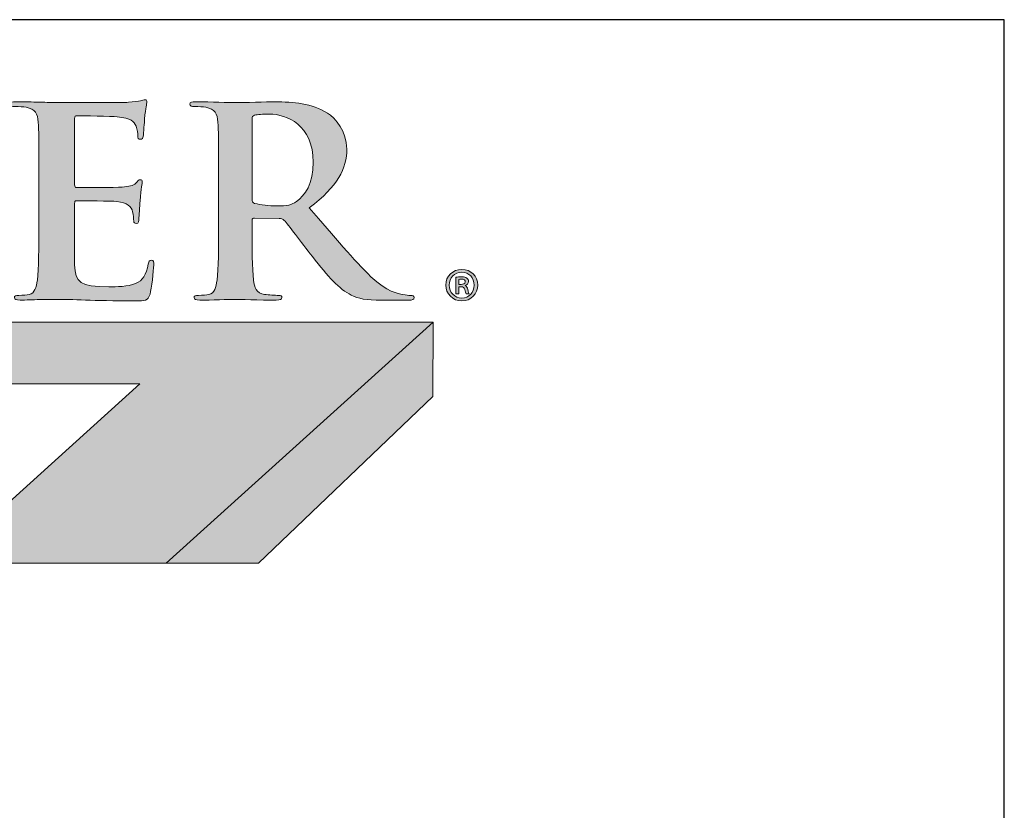
# Model space of a CAD drawing. Units: inches. Extents: x 0.5 to 8.2, y -2.7 to 7.5.
# Drawn here: x 5.7 to 8.2, y 5.5 to 7.5 of the extents above; entities that cross this region are included whole.
import ezdxf

# ---------------------------------------------------------------- set-up
doc = ezdxf.new("R2010")
doc.units = ezdxf.units.IN
doc.header["$MEASUREMENT"] = 0
doc.layers.add('Layer 1', color=7, linetype='Continuous')

# ---------------------------------------------------------------- blocks, each defined once
blk = doc.blocks.new('block 2')
at = {"layer": 'Layer 1', "true_color": 0xffffff}
h = blk.add_hatch(color=7, dxfattribs=at)
h.dxf.hatch_style = 2
edge = h.paths.add_edge_path()
edge.add_spline(control_points=[(7.6181, 4.5732), (7.6411, 4.5732), (7.6592, 4.5552), (7.6592, 4.5325), (7.6592, 4.5092), (7.6411, 4.4913), (7.6178, 4.4913), (7.5945, 4.4913), (7.5761, 4.5092), (7.5761, 4.5325), (7.5761, 4.5552), (7.5945, 4.5732), (7.6178, 4.5732), (7.6178, 4.5732), (7.6181, 4.5732), (7.6181, 4.5732)], knot_values=[0, 0, 0, 0, 1, 1, 1, 2, 2, 2, 3, 3, 3, 4, 4, 4, 5, 5, 5, 5], degree=3, periodic=0)
edge = h.paths.add_edge_path()
edge.add_spline(control_points=[(7.6175, 4.566), (7.5991, 4.566), (7.585, 4.551), (7.585, 4.5325), (7.585, 4.5136), (7.5991, 4.4987), (7.6181, 4.4987), (7.6365, 4.4985), (7.65, 4.5136), (7.65, 4.5322), (7.65, 4.551), (7.6365, 4.566), (7.6178, 4.566), (7.6178, 4.566), (7.6175, 4.566), (7.6175, 4.566)], knot_values=[0, 0, 0, 0, 1, 1, 1, 2, 2, 2, 3, 3, 3, 4, 4, 4, 5, 5, 5, 5], degree=3, periodic=0)
edge = h.paths.add_edge_path()
edge.add_spline(control_points=[(7.6104, 4.51), (7.6104, 4.51), (7.6024, 4.51), (7.6024, 4.51), (7.6024, 4.51), (7.6024, 4.5527), (7.6024, 4.5527), (7.6068, 4.5535), (7.6114, 4.554), (7.6173, 4.554), (7.6244, 4.554), (7.628, 4.5527), (7.6309, 4.5506), (7.6334, 4.5488), (7.6352, 4.5456), (7.6352, 4.5417), (7.6352, 4.5363), (7.6314, 4.533), (7.6267, 4.5315), (7.6267, 4.5315), (7.6267, 4.531), (7.6267, 4.531), (7.6306, 4.5294), (7.6326, 4.5261), (7.6339, 4.5207), (7.6352, 4.5141), (7.636, 4.5115), (7.637, 4.51), (7.637, 4.51), (7.6288, 4.51), (7.6288, 4.51), (7.6275, 4.5115), (7.6265, 4.5154), (7.6255, 4.5213), (7.6244, 4.5258), (7.6216, 4.5279), (7.6155, 4.5279), (7.6155, 4.5279), (7.6104, 4.5279), (7.6104, 4.5279), (7.6104, 4.5279), (7.6104, 4.51), (7.6104, 4.51)], knot_values=[0, 0, 0, 0, 1, 1, 1, 2, 2, 2, 3, 3, 3, 4, 4, 4, 5, 5, 5, 6, 6, 6, 7, 7, 7, 8, 8, 8, 9, 9, 9, 10, 10, 10, 11, 11, 11, 12, 12, 12, 13, 13, 13, 14, 14, 14, 14], degree=3, periodic=0)
edge = h.paths.add_edge_path()
edge.add_spline(control_points=[(7.6104, 4.5341), (7.6104, 4.5341), (7.6158, 4.5341), (7.6158, 4.5341), (7.6216, 4.5341), (7.6267, 4.5358), (7.6267, 4.5409), (7.6267, 4.545), (7.6242, 4.5479), (7.6165, 4.5479), (7.6135, 4.5479), (7.6117, 4.5476), (7.6104, 4.5473), (7.6104, 4.5473), (7.6104, 4.5341), (7.6104, 4.5341)], knot_values=[0, 0, 0, 0, 1, 1, 1, 2, 2, 2, 3, 3, 3, 4, 4, 4, 5, 5, 5, 5], degree=3, periodic=0)
at = {"layer": 'Layer 1', "lineweight": 0}
for points, knots in [([(7.6181, 4.5732), (7.6411, 4.5732), (7.6592, 4.5552), (7.6592, 4.5325), (7.6592, 4.5092), (7.6411, 4.4913), (7.6178, 4.4913), (7.5945, 4.4913), (7.5761, 4.5092), (7.5761, 4.5325), (7.5761, 4.5552), (7.5945, 4.5732), (7.6178, 4.5732), (7.6178, 4.5732), (7.6181, 4.5732), (7.6181, 4.5732)], [0, 0, 0, 0, 1, 1, 1, 2, 2, 2, 3, 3, 3, 4, 4, 4, 5, 5, 5, 5]), ([(7.6175, 4.566), (7.5991, 4.566), (7.585, 4.551), (7.585, 4.5325), (7.585, 4.5136), (7.5991, 4.4987), (7.6181, 4.4987), (7.6365, 4.4985), (7.65, 4.5136), (7.65, 4.5322), (7.65, 4.551), (7.6365, 4.566), (7.6178, 4.566), (7.6178, 4.566), (7.6175, 4.566), (7.6175, 4.566)], [0, 0, 0, 0, 1, 1, 1, 2, 2, 2, 3, 3, 3, 4, 4, 4, 5, 5, 5, 5]), ([(7.6104, 4.51), (7.6104, 4.51), (7.6024, 4.51), (7.6024, 4.51), (7.6024, 4.51), (7.6024, 4.5527), (7.6024, 4.5527), (7.6068, 4.5535), (7.6114, 4.554), (7.6173, 4.554), (7.6244, 4.554), (7.628, 4.5527), (7.6309, 4.5506), (7.6334, 4.5488), (7.6352, 4.5456), (7.6352, 4.5417), (7.6352, 4.5363), (7.6314, 4.533), (7.6267, 4.5315), (7.6267, 4.5315), (7.6267, 4.531), (7.6267, 4.531), (7.6306, 4.5294), (7.6326, 4.5261), (7.6339, 4.5207), (7.6352, 4.5141), (7.636, 4.5115), (7.637, 4.51), (7.637, 4.51), (7.6288, 4.51), (7.6288, 4.51), (7.6275, 4.5115), (7.6265, 4.5154), (7.6255, 4.5213), (7.6244, 4.5258), (7.6216, 4.5279), (7.6155, 4.5279), (7.6155, 4.5279), (7.6104, 4.5279), (7.6104, 4.5279), (7.6104, 4.5279), (7.6104, 4.51), (7.6104, 4.51)], [0, 0, 0, 0, 1, 1, 1, 2, 2, 2, 3, 3, 3, 4, 4, 4, 5, 5, 5, 6, 6, 6, 7, 7, 7, 8, 8, 8, 9, 9, 9, 10, 10, 10, 11, 11, 11, 12, 12, 12, 13, 13, 13, 14, 14, 14, 14]), ([(7.6104, 4.5341), (7.6104, 4.5341), (7.6158, 4.5341), (7.6158, 4.5341), (7.6216, 4.5341), (7.6267, 4.5358), (7.6267, 4.5409), (7.6267, 4.545), (7.6242, 4.5479), (7.6165, 4.5479), (7.6135, 4.5479), (7.6117, 4.5476), (7.6104, 4.5473), (7.6104, 4.5473), (7.6104, 4.5341), (7.6104, 4.5341)], [0, 0, 0, 0, 1, 1, 1, 2, 2, 2, 3, 3, 3, 4, 4, 4, 5, 5, 5, 5])]:
    blk.add_open_spline(points, degree=3, knots=knots, dxfattribs=at)
blk = doc.blocks.new('stegmeier_llc_mark_BW-0220')
at = {"layer": 'Layer 1', "true_color": 0x231f20}
h = blk.add_hatch(color=250, dxfattribs=at)
h.dxf.hatch_style = 2
edge = h.paths.add_edge_path()
edge.add_spline(control_points=[(6.5184, 4.8111), (6.5184, 4.9148), (6.5184, 4.9339), (6.5169, 4.9557), (6.5154, 4.9789), (6.5095, 4.9898), (6.4851, 4.9946), (6.4792, 4.9959), (6.4667, 4.9966), (6.4563, 4.9966), (6.4482, 4.9966), (6.4437, 4.998), (6.4437, 5.0028), (6.4437, 5.0076), (6.4489, 5.0089), (6.46, 5.0089), (6.48, 5.0089), (6.5014, 5.0082), (6.5199, 5.0082), (6.5391, 5.0076), (6.5561, 5.0068), (6.5664, 5.0068), (6.5901, 5.0068), (6.7372, 5.0068), (6.7512, 5.0076), (6.7653, 5.0089), (6.7771, 5.0103), (6.783, 5.0116), (6.7867, 5.0123), (6.7911, 5.0144), (6.7948, 5.0144), (6.7986, 5.0144), (6.7992, 5.0116), (6.7992, 5.0082), (6.7992, 5.0034), (6.7956, 4.9953), (6.7934, 4.9639), (6.7926, 4.957), (6.7911, 4.927), (6.7896, 4.9189), (6.7889, 4.9154), (6.7874, 4.9114), (6.7822, 4.9114), (6.7771, 4.9114), (6.7756, 4.9148), (6.7756, 4.921), (6.7756, 4.9257), (6.7749, 4.9373), (6.7712, 4.9455), (6.766, 4.9578), (6.7586, 4.9659), (6.7216, 4.97), (6.7091, 4.9714), (6.6315, 4.9728), (6.6167, 4.9728), (6.613, 4.9728), (6.6115, 4.9707), (6.6115, 4.9659), (6.6115, 4.9659), (6.6115, 4.7934), (6.6115, 4.7934), (6.6115, 4.7886), (6.6123, 4.7859), (6.6167, 4.7859), (6.6329, 4.7859), (6.718, 4.7859), (6.7349, 4.7872), (6.7527, 4.7886), (6.7638, 4.7906), (6.7704, 4.7975), (6.7756, 4.8029), (6.7786, 4.8064), (6.7822, 4.8064), (6.7852, 4.8064), (6.7874, 4.805), (6.7874, 4.8009), (6.7874, 4.7968), (6.7844, 4.7859), (6.7815, 4.7511), (6.7808, 4.7375), (6.7786, 4.7102), (6.7786, 4.7054), (6.7786, 4.6999), (6.7786, 4.6925), (6.7719, 4.6925), (6.7668, 4.6925), (6.7653, 4.6952), (6.7653, 4.6986), (6.7646, 4.7054), (6.7646, 4.7142), (6.7623, 4.7231), (6.7586, 4.7368), (6.7483, 4.747), (6.7209, 4.7497), (6.7069, 4.7511), (6.6337, 4.7518), (6.6159, 4.7518), (6.6123, 4.7518), (6.6115, 4.7491), (6.6115, 4.7449), (6.6115, 4.7449), (6.6115, 4.6911), (6.6115, 4.6911), (6.6115, 4.6679), (6.6107, 4.6052), (6.6115, 4.5854), (6.613, 4.5383), (6.6248, 4.5281), (6.7002, 4.5281), (6.7195, 4.5281), (6.7505, 4.5281), (6.7697, 4.5363), (6.7889, 4.5445), (6.7978, 4.5588), (6.8029, 4.5868), (6.8044, 4.5943), (6.8059, 4.597), (6.8111, 4.597), (6.817, 4.597), (6.817, 4.5916), (6.817, 4.5847), (6.817, 4.569), (6.8111, 4.5226), (6.8074, 4.509), (6.8022, 4.4913), (6.7956, 4.4913), (6.7675, 4.4913), (6.7121, 4.4913), (6.6714, 4.4926), (6.6396, 4.4933), (6.6079, 4.4946), (6.5849, 4.4953), (6.5627, 4.4953), (6.5546, 4.4953), (6.5384, 4.4953), (6.5206, 4.4946), (6.5036, 4.4946), (6.4844, 4.4933), (6.4696, 4.4933), (6.46, 4.4933), (6.4548, 4.4953), (6.4548, 4.5001), (6.4548, 4.5035), (6.4578, 4.5056), (6.4667, 4.5056), (6.4777, 4.5056), (6.4866, 4.5069), (6.4933, 4.5083), (6.5081, 4.5111), (6.5117, 4.5261), (6.5147, 4.5458), (6.5184, 4.5745), (6.5184, 4.6283), (6.5184, 4.6911), (6.5184, 4.6911), (6.5184, 4.8111), (6.5184, 4.8111)], knot_values=[0, 0, 0, 0, 1, 1, 1, 2, 2, 2, 3, 3, 3, 4, 4, 4, 5, 5, 5, 6, 6, 6, 7, 7, 7, 8, 8, 8, 9, 9, 9, 10, 10, 10, 11, 11, 11, 12, 12, 12, 13, 13, 13, 14, 14, 14, 15, 15, 15, 16, 16, 16, 17, 17, 17, 18, 18, 18, 19, 19, 19, 20, 20, 20, 21, 21, 21, 22, 22, 22, 23, 23, 23, 24, 24, 24, 25, 25, 25, 26, 26, 26, 27, 27, 27, 28, 28, 28, 29, 29, 29, 30, 30, 30, 31, 31, 31, 32, 32, 32, 33, 33, 33, 34, 34, 34, 35, 35, 35, 36, 36, 36, 37, 37, 37, 38, 38, 38, 39, 39, 39, 40, 40, 40, 41, 41, 41, 42, 42, 42, 43, 43, 43, 44, 44, 44, 45, 45, 45, 46, 46, 46, 47, 47, 47, 48, 48, 48, 49, 49, 49, 50, 50, 50, 51, 51, 51, 52, 52, 52, 52], degree=3, periodic=0)
h = blk.add_hatch(color=250, dxfattribs=at)
h.dxf.hatch_style = 2
edge = h.paths.add_edge_path()
edge.add_spline(control_points=[(6.9855, 4.8111), (6.9855, 4.9148), (6.9855, 4.9339), (6.984, 4.9557), (6.9825, 4.9789), (6.9766, 4.9898), (6.9522, 4.9946), (6.9463, 4.9959), (6.9337, 4.9966), (6.9234, 4.9966), (6.9152, 4.9966), (6.9109, 4.998), (6.9109, 5.0028), (6.9109, 5.0076), (6.916, 5.0089), (6.9271, 5.0089), (6.9663, 5.0089), (7.0128, 5.0068), (7.0284, 5.0068), (7.0535, 5.0068), (7.1096, 5.0089), (7.1325, 5.0089), (7.1791, 5.0089), (7.2287, 5.0048), (7.2685, 4.9796), (7.2893, 4.9666), (7.3189, 4.9318), (7.3189, 4.8861), (7.3189, 4.8356), (7.2959, 4.7893), (7.2212, 4.7334), (7.287, 4.657), (7.3381, 4.5963), (7.3816, 4.5541), (7.4231, 4.5144), (7.4533, 4.5097), (7.4644, 4.5076), (7.4726, 4.5063), (7.4792, 4.5056), (7.4851, 4.5056), (7.491, 4.5056), (7.494, 4.5035), (7.494, 4.5001), (7.494, 4.4946), (7.4888, 4.4933), (7.4799, 4.4933), (7.4799, 4.4933), (7.4097, 4.4933), (7.4097, 4.4933), (7.3683, 4.4933), (7.3499, 4.4967), (7.3306, 4.5063), (7.2988, 4.5219), (7.2708, 4.5541), (7.2294, 4.6065), (7.1998, 4.6441), (7.1659, 4.6904), (7.1562, 4.7006), (7.1525, 4.7047), (7.1481, 4.7054), (7.1429, 4.7054), (7.1429, 4.7054), (7.0786, 4.7068), (7.0786, 4.7068), (7.0749, 4.7068), (7.0727, 4.7054), (7.0727, 4.7013), (7.0727, 4.7013), (7.0727, 4.6917), (7.0727, 4.6917), (7.0727, 4.6283), (7.0727, 4.5745), (7.0764, 4.5458), (7.0786, 4.5261), (7.0831, 4.5111), (7.1052, 4.5083), (7.1163, 4.5069), (7.1325, 4.5056), (7.1414, 4.5056), (7.1473, 4.5056), (7.1503, 4.5035), (7.1503, 4.5001), (7.1503, 4.4953), (7.1451, 4.4933), (7.1355, 4.4933), (7.0927, 4.4933), (7.038, 4.4953), (7.0269, 4.4953), (7.0128, 4.4953), (6.9663, 4.4933), (6.9367, 4.4933), (6.9271, 4.4933), (6.9219, 4.4953), (6.9219, 4.5001), (6.9219, 4.5035), (6.9249, 4.5056), (6.9337, 4.5056), (6.9448, 4.5056), (6.9537, 4.5069), (6.9603, 4.5083), (6.9752, 4.5111), (6.9788, 4.5261), (6.9818, 4.5458), (6.9855, 4.5745), (6.9855, 4.6283), (6.9855, 4.6911), (6.9855, 4.6911), (6.9855, 4.8111), (6.9855, 4.8111)], knot_values=[0, 0, 0, 0, 1, 1, 1, 2, 2, 2, 3, 3, 3, 4, 4, 4, 5, 5, 5, 6, 6, 6, 7, 7, 7, 8, 8, 8, 9, 9, 9, 10, 10, 10, 11, 11, 11, 12, 12, 12, 13, 13, 13, 14, 14, 14, 15, 15, 15, 16, 16, 16, 17, 17, 17, 18, 18, 18, 19, 19, 19, 20, 20, 20, 21, 21, 21, 22, 22, 22, 23, 23, 23, 24, 24, 24, 25, 25, 25, 26, 26, 26, 27, 27, 27, 28, 28, 28, 29, 29, 29, 30, 30, 30, 31, 31, 31, 32, 32, 32, 33, 33, 33, 34, 34, 34, 35, 35, 35, 36, 36, 36, 36], degree=3, periodic=0)
edge = h.paths.add_edge_path()
edge.add_spline(control_points=[(7.0727, 4.7572), (7.0727, 4.7497), (7.0742, 4.747), (7.0794, 4.7449), (7.0949, 4.7402), (7.117, 4.7381), (7.1355, 4.7381), (7.1651, 4.7381), (7.1747, 4.7408), (7.188, 4.7497), (7.2102, 4.7648), (7.2316, 4.7961), (7.2316, 4.852), (7.2316, 4.9489), (7.1621, 4.9769), (7.1185, 4.9769), (7.1, 4.9769), (7.0868, 4.9762), (7.0794, 4.9741), (7.0742, 4.9728), (7.0727, 4.97), (7.0727, 4.9646), (7.0727, 4.9646), (7.0727, 4.7572), (7.0727, 4.7572)], knot_values=[0, 0, 0, 0, 1, 1, 1, 2, 2, 2, 3, 3, 3, 4, 4, 4, 5, 5, 5, 6, 6, 6, 7, 7, 7, 8, 8, 8, 8], degree=3, periodic=0)
at = {"layer": 'Layer 1', "true_color": 0x333333}
h = blk.add_hatch(color=250, dxfattribs=at)
h.dxf.hatch_style = 2
h.paths.add_polyline_path([(2.7343, 4.4364), (2.7343, 4.2753), (6.781, 4.2753), (6.2652, 3.8096), (6.8496, 3.8096), (7.5438, 4.4364)])
at = {"layer": 'Layer 1', "true_color": 0x7f7f7f}
h = blk.add_hatch(color=8, dxfattribs=at)
h.dxf.hatch_style = 2
h.paths.add_polyline_path([(6.8496, 3.8096), (7.0893, 3.8096), (7.5429, 4.2431), (7.5438, 4.4364)])
at = {"layer": 'Layer 1', "lineweight": 0}
for points in [[(2.7343, 4.4364), (2.7343, 4.2753), (6.781, 4.2753), (6.2652, 3.8096), (6.8496, 3.8096), (7.5438, 4.4364), (2.7343, 4.4364)], [(6.8496, 3.8096), (7.0893, 3.8096), (7.5429, 4.2431), (7.5438, 4.4364), (6.8496, 3.8096)]]:
    blk.add_lwpolyline(points, dxfattribs=at)
for points, knots in [([(6.5184, 4.8111), (6.5184, 4.9148), (6.5184, 4.9339), (6.5169, 4.9557), (6.5154, 4.9789), (6.5095, 4.9898), (6.4851, 4.9946), (6.4792, 4.9959), (6.4667, 4.9966), (6.4563, 4.9966), (6.4482, 4.9966), (6.4437, 4.998), (6.4437, 5.0028), (6.4437, 5.0076), (6.4489, 5.0089), (6.46, 5.0089), (6.48, 5.0089), (6.5014, 5.0082), (6.5199, 5.0082), (6.5391, 5.0076), (6.5561, 5.0068), (6.5664, 5.0068), (6.5901, 5.0068), (6.7372, 5.0068), (6.7512, 5.0076), (6.7653, 5.0089), (6.7771, 5.0103), (6.783, 5.0116), (6.7867, 5.0123), (6.7911, 5.0144), (6.7948, 5.0144), (6.7986, 5.0144), (6.7992, 5.0116), (6.7992, 5.0082), (6.7992, 5.0034), (6.7956, 4.9953), (6.7934, 4.9639), (6.7926, 4.957), (6.7911, 4.927), (6.7896, 4.9189), (6.7889, 4.9154), (6.7874, 4.9114), (6.7822, 4.9114), (6.7771, 4.9114), (6.7756, 4.9148), (6.7756, 4.921), (6.7756, 4.9257), (6.7749, 4.9373), (6.7712, 4.9455), (6.766, 4.9578), (6.7586, 4.9659), (6.7216, 4.97), (6.7091, 4.9714), (6.6315, 4.9728), (6.6167, 4.9728), (6.613, 4.9728), (6.6115, 4.9707), (6.6115, 4.9659), (6.6115, 4.9659), (6.6115, 4.7934), (6.6115, 4.7934), (6.6115, 4.7886), (6.6123, 4.7859), (6.6167, 4.7859), (6.6329, 4.7859), (6.718, 4.7859), (6.7349, 4.7872), (6.7527, 4.7886), (6.7638, 4.7906), (6.7704, 4.7975), (6.7756, 4.8029), (6.7786, 4.8064), (6.7822, 4.8064), (6.7852, 4.8064), (6.7874, 4.805), (6.7874, 4.8009), (6.7874, 4.7968), (6.7844, 4.7859), (6.7815, 4.7511), (6.7808, 4.7375), (6.7786, 4.7102), (6.7786, 4.7054), (6.7786, 4.6999), (6.7786, 4.6925), (6.7719, 4.6925), (6.7668, 4.6925), (6.7653, 4.6952), (6.7653, 4.6986), (6.7646, 4.7054), (6.7646, 4.7142), (6.7623, 4.7231), (6.7586, 4.7368), (6.7483, 4.747), (6.7209, 4.7497), (6.7069, 4.7511), (6.6337, 4.7518), (6.6159, 4.7518), (6.6123, 4.7518), (6.6115, 4.7491), (6.6115, 4.7449), (6.6115, 4.7449), (6.6115, 4.6911), (6.6115, 4.6911), (6.6115, 4.6679), (6.6107, 4.6052), (6.6115, 4.5854), (6.613, 4.5383), (6.6248, 4.5281), (6.7002, 4.5281), (6.7195, 4.5281), (6.7505, 4.5281), (6.7697, 4.5363), (6.7889, 4.5445), (6.7978, 4.5588), (6.8029, 4.5868), (6.8044, 4.5943), (6.8059, 4.597), (6.8111, 4.597), (6.817, 4.597), (6.817, 4.5916), (6.817, 4.5847), (6.817, 4.569), (6.8111, 4.5226), (6.8074, 4.509), (6.8022, 4.4913), (6.7956, 4.4913), (6.7675, 4.4913), (6.7121, 4.4913), (6.6714, 4.4926), (6.6396, 4.4933), (6.6079, 4.4946), (6.5849, 4.4953), (6.5627, 4.4953), (6.5546, 4.4953), (6.5384, 4.4953), (6.5206, 4.4946), (6.5036, 4.4946), (6.4844, 4.4933), (6.4696, 4.4933), (6.46, 4.4933), (6.4548, 4.4953), (6.4548, 4.5001), (6.4548, 4.5035), (6.4578, 4.5056), (6.4667, 4.5056), (6.4777, 4.5056), (6.4866, 4.5069), (6.4933, 4.5083), (6.5081, 4.5111), (6.5117, 4.5261), (6.5147, 4.5458), (6.5184, 4.5745), (6.5184, 4.6283), (6.5184, 4.6911), (6.5184, 4.6911), (6.5184, 4.8111), (6.5184, 4.8111)], [0, 0, 0, 0, 1, 1, 1, 2, 2, 2, 3, 3, 3, 4, 4, 4, 5, 5, 5, 6, 6, 6, 7, 7, 7, 8, 8, 8, 9, 9, 9, 10, 10, 10, 11, 11, 11, 12, 12, 12, 13, 13, 13, 14, 14, 14, 15, 15, 15, 16, 16, 16, 17, 17, 17, 18, 18, 18, 19, 19, 19, 20, 20, 20, 21, 21, 21, 22, 22, 22, 23, 23, 23, 24, 24, 24, 25, 25, 25, 26, 26, 26, 27, 27, 27, 28, 28, 28, 29, 29, 29, 30, 30, 30, 31, 31, 31, 32, 32, 32, 33, 33, 33, 34, 34, 34, 35, 35, 35, 36, 36, 36, 37, 37, 37, 38, 38, 38, 39, 39, 39, 40, 40, 40, 41, 41, 41, 42, 42, 42, 43, 43, 43, 44, 44, 44, 45, 45, 45, 46, 46, 46, 47, 47, 47, 48, 48, 48, 49, 49, 49, 50, 50, 50, 51, 51, 51, 52, 52, 52, 52]), ([(6.9855, 4.8111), (6.9855, 4.9148), (6.9855, 4.9339), (6.984, 4.9557), (6.9825, 4.9789), (6.9766, 4.9898), (6.9522, 4.9946), (6.9463, 4.9959), (6.9337, 4.9966), (6.9234, 4.9966), (6.9152, 4.9966), (6.9109, 4.998), (6.9109, 5.0028), (6.9109, 5.0076), (6.916, 5.0089), (6.9271, 5.0089), (6.9663, 5.0089), (7.0128, 5.0068), (7.0284, 5.0068), (7.0535, 5.0068), (7.1096, 5.0089), (7.1325, 5.0089), (7.1791, 5.0089), (7.2287, 5.0048), (7.2685, 4.9796), (7.2893, 4.9666), (7.3189, 4.9318), (7.3189, 4.8861), (7.3189, 4.8356), (7.2959, 4.7893), (7.2212, 4.7334), (7.287, 4.657), (7.3381, 4.5963), (7.3816, 4.5541), (7.4231, 4.5144), (7.4533, 4.5097), (7.4644, 4.5076), (7.4726, 4.5063), (7.4792, 4.5056), (7.4851, 4.5056), (7.491, 4.5056), (7.494, 4.5035), (7.494, 4.5001), (7.494, 4.4946), (7.4888, 4.4933), (7.4799, 4.4933), (7.4799, 4.4933), (7.4097, 4.4933), (7.4097, 4.4933), (7.3683, 4.4933), (7.3499, 4.4967), (7.3306, 4.5063), (7.2988, 4.5219), (7.2708, 4.5541), (7.2294, 4.6065), (7.1998, 4.6441), (7.1659, 4.6904), (7.1562, 4.7006), (7.1525, 4.7047), (7.1481, 4.7054), (7.1429, 4.7054), (7.1429, 4.7054), (7.0786, 4.7068), (7.0786, 4.7068), (7.0749, 4.7068), (7.0727, 4.7054), (7.0727, 4.7013), (7.0727, 4.7013), (7.0727, 4.6917), (7.0727, 4.6917), (7.0727, 4.6283), (7.0727, 4.5745), (7.0764, 4.5458), (7.0786, 4.5261), (7.0831, 4.5111), (7.1052, 4.5083), (7.1163, 4.5069), (7.1325, 4.5056), (7.1414, 4.5056), (7.1473, 4.5056), (7.1503, 4.5035), (7.1503, 4.5001), (7.1503, 4.4953), (7.1451, 4.4933), (7.1355, 4.4933), (7.0927, 4.4933), (7.038, 4.4953), (7.0269, 4.4953), (7.0128, 4.4953), (6.9663, 4.4933), (6.9367, 4.4933), (6.9271, 4.4933), (6.9219, 4.4953), (6.9219, 4.5001), (6.9219, 4.5035), (6.9249, 4.5056), (6.9337, 4.5056), (6.9448, 4.5056), (6.9537, 4.5069), (6.9603, 4.5083), (6.9752, 4.5111), (6.9788, 4.5261), (6.9818, 4.5458), (6.9855, 4.5745), (6.9855, 4.6283), (6.9855, 4.6911), (6.9855, 4.6911), (6.9855, 4.8111), (6.9855, 4.8111)], [0, 0, 0, 0, 1, 1, 1, 2, 2, 2, 3, 3, 3, 4, 4, 4, 5, 5, 5, 6, 6, 6, 7, 7, 7, 8, 8, 8, 9, 9, 9, 10, 10, 10, 11, 11, 11, 12, 12, 12, 13, 13, 13, 14, 14, 14, 15, 15, 15, 16, 16, 16, 17, 17, 17, 18, 18, 18, 19, 19, 19, 20, 20, 20, 21, 21, 21, 22, 22, 22, 23, 23, 23, 24, 24, 24, 25, 25, 25, 26, 26, 26, 27, 27, 27, 28, 28, 28, 29, 29, 29, 30, 30, 30, 31, 31, 31, 32, 32, 32, 33, 33, 33, 34, 34, 34, 35, 35, 35, 36, 36, 36, 36]), ([(7.0727, 4.7572), (7.0727, 4.7497), (7.0742, 4.747), (7.0794, 4.7449), (7.0949, 4.7402), (7.117, 4.7381), (7.1355, 4.7381), (7.1651, 4.7381), (7.1747, 4.7408), (7.188, 4.7497), (7.2102, 4.7648), (7.2316, 4.7961), (7.2316, 4.852), (7.2316, 4.9489), (7.1621, 4.9769), (7.1185, 4.9769), (7.1, 4.9769), (7.0868, 4.9762), (7.0794, 4.9741), (7.0742, 4.9728), (7.0727, 4.97), (7.0727, 4.9646), (7.0727, 4.9646), (7.0727, 4.7572), (7.0727, 4.7572)], [0, 0, 0, 0, 1, 1, 1, 2, 2, 2, 3, 3, 3, 4, 4, 4, 5, 5, 5, 6, 6, 6, 7, 7, 7, 8, 8, 8, 8])]:
    blk.add_open_spline(points, degree=3, knots=knots, dxfattribs=at)
at = {"layer": 'Layer 1'}
blk.add_blockref('block 2', (0, 0), dxfattribs=at)

msp = doc.modelspace()

# ---------------------------------------------------------------- linework, layer by layer
at = {"lineweight": 30}
msp.add_lwpolyline([(0.46056, -2.69054), (8.24802, -2.69054), (8.24802, 7.52762), (0.46056, 7.52762)], close=True, dxfattribs=at)

# ---------------------------------------------------------------- block references
msp.add_blockref('stegmeier_llc_mark_BW-0220', (-0.77993, 2.30525))

doc.saveas('drawing.dxf')
